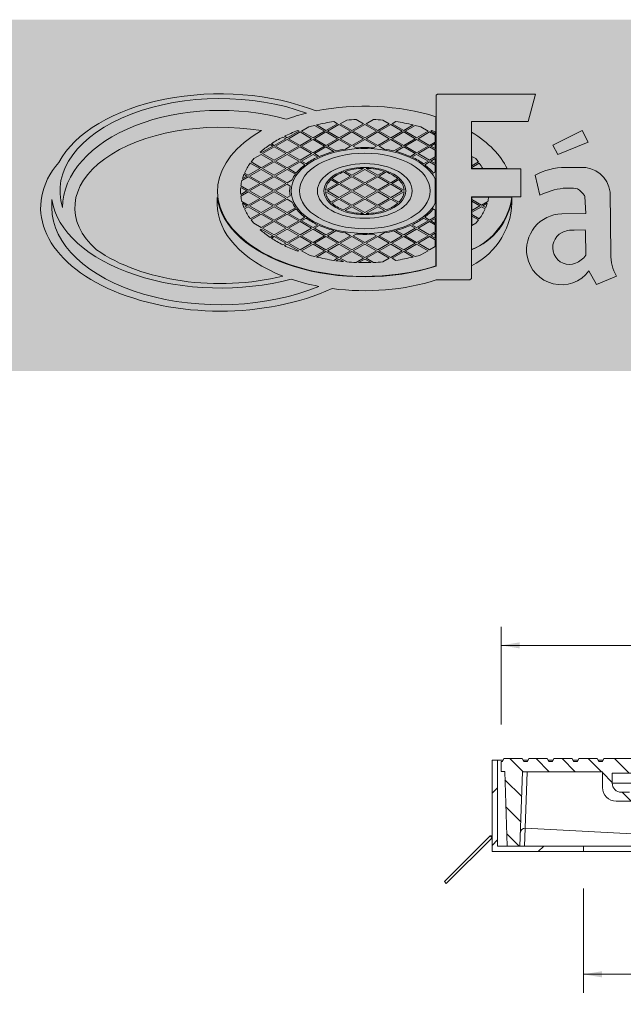
# Model space of a CAD drawing. Units: millimetres. Extents: x 0 to 284, y -36 to 204.
# Drawn here: x 173 to 206, y 150 to 204 of the extents above; entities that cross this region are included whole.
import ezdxf
from ezdxf.enums import TextEntityAlignment as Align

# ---------------------------------------------------------------- set-up
doc = ezdxf.new("R2010")
doc.units = ezdxf.units.MM
for name, color, linetype in [('L99X6', 7, 'Continuous'), ('PASAMANO_30X3', 7, 'Continuous'), ('Predeterminado', 7, 'Continuous'), ('RANURA_3', 7, 'Continuous'), ('TAPA-FDD_D400-T', 7, 'Continuous')]:
    doc.layers.add(name, color=color, linetype=linetype)
doc.styles.add('SEACAD_Arial', font='arial.ttf')
doc.dimstyles.new('ISO', dxfattribs={"dimtxt": 2, "dimasz": 1, "dimexe": 1, "dimexo": 2, "dimgap": 0.5, "dimtad": 0, "dimtih": 1, "dimtoh": 1, "dimlfac": 20, "dimtxsty": 'SEACAD_Arial', "dimblk1": '_SE_FILLED', "dimblk2": '_SE_FILLED', "dimsah": 1, "dimcen": 1, "dimadec": 0, "dimazin": 0, "dimtfac": 0.5, "dimtdec": 3, "dimtmove": 0, "dimatfit": 3, "dimfxl": 1, "dimtolj": 1, "dimarcsym": 0})

# ---------------------------------------------------------------- blocks, each defined once
blk = doc.blocks.new('SE9')
at = {"layer": 'L99X6', "linetype": 'Continuous', "lineweight": 5}
h = blk.add_hatch(dxfattribs=at)
h.set_pattern_fill('LINE', scale=0.62992, angle=45, style=0)
h.paths.add_polyline_path([(198.689, 163.713), (198.689, 158.763), (203.639, 158.763), (203.639, 159.063), (198.989, 159.063), (198.989, 163.713)])
at = {"layer": 'TAPA-FDD_D400-T', "linetype": 'Continuous', "lineweight": 5}
h = blk.add_hatch(dxfattribs=at)
h.set_pattern_fill('LINE', scale=0.31496, angle=135, style=0)
edge = h.paths.add_edge_path()
edge.add_line((226.369, 163.8), (226.293, 163.638))
edge.add_line((226.293, 163.638), (222.035, 163.638))
edge.add_line((222.035, 163.638), (221.959, 163.8))
edge.add_line((221.959, 163.8), (220.96, 163.8))
edge.add_line((220.96, 163.8), (220.885, 163.638))
edge.add_line((220.885, 163.638), (220.683, 163.638))
edge.add_line((220.683, 163.638), (220.607, 163.8))
edge.add_line((220.607, 163.8), (219.608, 163.8))
edge.add_line((219.608, 163.8), (219.533, 163.638))
edge.add_line((219.533, 163.638), (219.33, 163.638))
edge.add_line((219.33, 163.638), (219.255, 163.8))
edge.add_line((219.255, 163.8), (218.256, 163.8))
edge.add_line((218.256, 163.8), (218.18, 163.638))
edge.add_line((218.18, 163.638), (217.978, 163.638))
edge.add_line((217.978, 163.638), (217.903, 163.8))
edge.add_line((217.903, 163.8), (216.904, 163.8))
edge.add_line((216.904, 163.8), (216.828, 163.638))
edge.add_line((216.828, 163.638), (216.626, 163.638))
edge.add_line((216.626, 163.638), (216.551, 163.8))
edge.add_line((216.551, 163.8), (215.552, 163.8))
edge.add_line((215.552, 163.8), (215.476, 163.638))
edge.add_line((215.476, 163.638), (215.274, 163.638))
edge.add_line((215.274, 163.638), (215.198, 163.8))
edge.add_line((215.198, 163.8), (214.2, 163.8))
edge.add_line((214.2, 163.8), (214.124, 163.638))
edge.add_line((214.124, 163.638), (213.922, 163.638))
edge.add_line((213.922, 163.638), (213.846, 163.8))
edge.add_line((213.846, 163.8), (212.848, 163.8))
edge.add_line((212.848, 163.8), (212.772, 163.638))
edge.add_line((212.772, 163.638), (212.57, 163.638))
edge.add_line((212.57, 163.638), (212.494, 163.8))
edge.add_line((212.494, 163.8), (211.496, 163.8))
edge.add_line((211.496, 163.8), (211.42, 163.638))
edge.add_line((211.42, 163.638), (211.218, 163.638))
edge.add_line((211.218, 163.638), (211.142, 163.8))
edge.add_line((211.142, 163.8), (210.144, 163.8))
edge.add_line((210.144, 163.8), (210.068, 163.638))
edge.add_line((210.068, 163.638), (209.866, 163.638))
edge.add_line((209.866, 163.638), (209.79, 163.8))
edge.add_line((209.79, 163.8), (208.792, 163.8))
edge.add_line((208.792, 163.8), (208.716, 163.638))
edge.add_line((208.716, 163.638), (208.514, 163.638))
edge.add_line((208.514, 163.638), (208.438, 163.8))
edge.add_line((208.438, 163.8), (207.44, 163.8))
edge.add_line((207.44, 163.8), (207.364, 163.638))
edge.add_line((207.364, 163.638), (207.162, 163.638))
edge.add_line((207.162, 163.638), (207.086, 163.8))
edge.add_line((207.086, 163.8), (204.735, 163.8))
edge.add_line((204.735, 163.8), (204.66, 163.638))
edge.add_line((204.66, 163.638), (204.458, 163.638))
edge.add_line((204.458, 163.638), (204.382, 163.8))
edge.add_line((204.382, 163.8), (203.383, 163.8))
edge.add_line((203.383, 163.8), (203.308, 163.638))
edge.add_line((203.308, 163.638), (203.105, 163.638))
edge.add_line((203.105, 163.638), (203.03, 163.8))
edge.add_line((203.03, 163.8), (202.031, 163.8))
edge.add_line((202.031, 163.8), (201.955, 163.638))
edge.add_line((201.955, 163.638), (201.753, 163.638))
edge.add_line((201.753, 163.638), (201.678, 163.8))
edge.add_line((201.678, 163.8), (200.679, 163.8))
edge.add_line((200.679, 163.8), (200.603, 163.638))
edge.add_line((200.603, 163.638), (200.401, 163.638))
edge.add_line((200.401, 163.638), (200.326, 163.8))
edge.add_line((200.326, 163.8), (199.327, 163.8))
edge.add_line((199.327, 163.8), (199.251, 163.638))
edge.add_line((199.251, 163.638), (199.189, 163.638))
edge.add_line((199.189, 163.638), (199.189, 163.098))
edge.add_line((199.189, 163.098), (199.373, 163.098))
edge.add_line((199.373, 163.098), (199.514, 159.063))
edge.add_line((199.514, 159.063), (200.201, 159.063))
edge.add_line((200.201, 159.063), (200.342, 163.088))
edge.add_line((200.342, 163.088), (204.66, 163.088))
edge.add_line((204.66, 163.088), (204.66, 162.238))
edge.add_arc((205.41, 162.238), 0.75, 180, 270)
edge.add_line((205.41, 161.488), (206.412, 161.488))
edge.add_arc((206.412, 162.238), 0.75, 270, 360)
edge.add_line((207.162, 162.238), (207.162, 163.088))
edge.add_line((207.162, 163.088), (217.647, 163.088))
edge.add_line((217.647, 163.088), (217.82, 159.118))
edge.add_line((217.82, 159.118), (218.508, 159.118))
edge.add_line((218.508, 159.118), (218.681, 163.088))
edge.add_line((218.681, 163.088), (229.647, 163.088))
edge.add_line((229.647, 163.088), (229.82, 159.118))
edge.add_line((229.82, 159.118), (230.508, 159.118))
edge.add_line((230.508, 159.118), (230.681, 163.088))
edge.add_line((230.681, 163.088), (241.166, 163.088))
edge.add_line((241.166, 163.088), (241.166, 162.238))
edge.add_arc((241.916, 162.238), 0.75, 180, 270)
edge.add_line((241.916, 161.488), (242.918, 161.488))
edge.add_arc((242.918, 162.238), 0.75, 270, 360)
edge.add_line((243.668, 162.238), (243.668, 163.088))
edge.add_line((243.668, 163.088), (247.986, 163.088))
edge.add_line((247.986, 163.088), (248.126, 159.063))
edge.add_line((248.126, 159.063), (248.814, 159.063))
edge.add_line((248.814, 159.063), (248.955, 163.098))
edge.add_line((248.955, 163.098), (249.139, 163.098))
edge.add_line((249.139, 163.098), (249.139, 163.638))
edge.add_line((249.139, 163.638), (249.076, 163.638))
edge.add_line((249.076, 163.638), (249.001, 163.8))
edge.add_line((249.001, 163.8), (248.002, 163.8))
edge.add_line((248.002, 163.8), (247.926, 163.638))
edge.add_line((247.926, 163.638), (243.668, 163.638))
edge.add_line((243.668, 163.638), (243.592, 163.8))
edge.add_line((243.592, 163.8), (241.242, 163.8))
edge.add_line((241.242, 163.8), (241.166, 163.638))
edge.add_line((241.166, 163.638), (240.964, 163.638))
edge.add_line((240.964, 163.638), (240.888, 163.8))
edge.add_line((240.888, 163.8), (239.89, 163.8))
edge.add_line((239.89, 163.8), (239.814, 163.638))
edge.add_line((239.814, 163.638), (239.612, 163.638))
edge.add_line((239.612, 163.638), (239.536, 163.8))
edge.add_line((239.536, 163.8), (238.537, 163.8))
edge.add_line((238.537, 163.8), (238.462, 163.638))
edge.add_line((238.462, 163.638), (238.26, 163.638))
edge.add_line((238.26, 163.638), (238.184, 163.8))
edge.add_line((238.184, 163.8), (237.185, 163.8))
edge.add_line((237.185, 163.8), (237.11, 163.638))
edge.add_line((237.11, 163.638), (236.908, 163.638))
edge.add_line((236.908, 163.638), (236.832, 163.8))
edge.add_line((236.832, 163.8), (235.833, 163.8))
edge.add_line((235.833, 163.8), (235.758, 163.638))
edge.add_line((235.758, 163.638), (235.555, 163.638))
edge.add_line((235.555, 163.638), (235.48, 163.8))
edge.add_line((235.48, 163.8), (234.481, 163.8))
edge.add_line((234.481, 163.8), (234.405, 163.638))
edge.add_line((234.405, 163.638), (234.203, 163.638))
edge.add_line((234.203, 163.638), (234.128, 163.8))
edge.add_line((234.128, 163.8), (233.129, 163.8))
edge.add_line((233.129, 163.8), (233.053, 163.638))
edge.add_line((233.053, 163.638), (232.851, 163.638))
edge.add_line((232.851, 163.638), (232.776, 163.8))
edge.add_line((232.776, 163.8), (231.777, 163.8))
edge.add_line((231.777, 163.8), (231.701, 163.638))
edge.add_line((231.701, 163.638), (231.499, 163.638))
edge.add_line((231.499, 163.638), (231.423, 163.8))
edge.add_line((231.423, 163.8), (230.425, 163.8))
edge.add_line((230.425, 163.8), (230.349, 163.638))
edge.add_line((230.349, 163.638), (230.147, 163.638))
edge.add_line((230.147, 163.638), (230.071, 163.8))
edge.add_line((230.071, 163.8), (229.073, 163.8))
edge.add_line((229.073, 163.8), (228.997, 163.638))
edge.add_line((228.997, 163.638), (228.795, 163.638))
edge.add_line((228.795, 163.638), (228.719, 163.8))
edge.add_line((228.719, 163.8), (227.721, 163.8))
edge.add_line((227.721, 163.8), (227.645, 163.638))
edge.add_line((227.645, 163.638), (227.443, 163.638))
edge.add_line((227.443, 163.638), (227.367, 163.8))
edge.add_line((227.367, 163.8), (226.369, 163.8))
edge = h.paths.add_edge_path()
edge.add_line((205.688, 161.97), (206.133, 161.97))
edge.add_arc((206.133, 162.47), 0.5, 270, 360)
edge.add_line((206.633, 162.47), (206.633, 163))
edge.add_line((206.633, 163), (205.188, 163))
edge.add_line((205.188, 163), (205.188, 162.47))
edge.add_arc((205.688, 162.47), 0.5, 180, 270)
edge = h.paths.add_edge_path()
edge.add_line((242.194, 161.97), (242.639, 161.97))
edge.add_arc((242.639, 162.47), 0.5, 270, 360)
edge.add_line((243.139, 162.47), (243.139, 163))
edge.add_line((243.139, 163), (241.694, 163))
edge.add_line((241.694, 163), (241.694, 162.47))
edge.add_arc((242.194, 162.47), 0.5, 180, 270)
at = {"layer": 'L99X6', "color": 7, "linetype": 'Continuous', "lineweight": 9}
for p, q in [((198.689, 158.763), (198.689, 163.713)), ((198.689, 163.713), (198.989, 163.713)), ((198.989, 163.713), (198.989, 159.063)), ((198.989, 163.713), (199.286, 163.713)), ((200.366, 163.713), (200.638, 163.713)), ((201.718, 163.713), (201.99, 163.713)), ((203.07, 163.713), (203.343, 163.713)), ((204.423, 163.713), (204.695, 163.713)), ((198.989, 159.063), (203.639, 159.063)), ((203.639, 159.063), (203.639, 158.763)), ((203.639, 158.763), (198.689, 158.763)), ((203.639, 158.763), (244.689, 158.763))]:
    blk.add_line(p, q, dxfattribs=at)
at = {"layer": 'PASAMANO_30X3', "color": 7, "linetype": 'Continuous', "lineweight": 9}
for p, q in [((198.583, 159.619), (196.108, 157.144)), ((198.689, 159.513), (196.214, 157.038)), ((198.583, 159.619), (198.689, 159.513)), ((196.108, 157.144), (196.214, 157.038))]:
    blk.add_line(p, q, dxfattribs=at)
at = {"layer": 'RANURA_3', "color": 7, "linetype": 'Continuous', "lineweight": 9}
for q in [(198.689, 159.513), (198.689, 159.619)]:
    blk.add_line((198.583, 159.619), q, dxfattribs=at)
at = {"layer": 'TAPA-FDD_D400-T', "color": 7, "linetype": 'Continuous', "lineweight": 9}
for p, q in [((199.327, 163.8), (199.251, 163.638)), ((199.327, 163.8), (200.326, 163.8)), ((200.401, 163.638), (200.326, 163.8)), ((200.679, 163.8), (200.603, 163.638)), ((200.679, 163.8), (201.678, 163.8)), ((201.753, 163.638), (201.678, 163.8)), ((202.031, 163.8), (201.955, 163.638)), ((202.031, 163.8), (203.03, 163.8)), ((203.105, 163.638), (203.03, 163.8)), ((203.383, 163.8), (203.308, 163.638)), ((203.383, 163.8), (204.382, 163.8)), ((204.458, 163.638), (204.382, 163.8)), ((204.66, 163.638), (204.735, 163.8)), ((207.086, 163.8), (204.735, 163.8)), ((199.251, 163.638), (199.189, 163.638)), ((199.189, 163.638), (199.189, 163.098)), ((200.603, 163.638), (200.401, 163.638)), ((201.955, 163.638), (201.753, 163.638)), ((203.308, 163.638), (203.105, 163.638)), ((204.66, 163.638), (204.458, 163.638)), ((199.373, 163.098), (199.189, 163.098)), ((199.373, 163.098), (199.514, 159.063)), ((200.201, 159.063), (200.342, 163.088)), ((204.66, 163.088), (200.342, 163.088)), ((200.592, 163.088), (200.485, 160.029)), ((204.66, 163.088), (204.66, 162.238)), ((205.188, 163), (206.633, 163)), ((205.188, 162.47), (205.188, 163)), ((205.188, 162.47), (206.633, 162.47)), ((205.688, 161.97), (206.133, 161.97)), ((206.412, 161.488), (205.41, 161.488)), ((200.485, 160.029), (200.451, 159.063)), ((217.57, 159.131), (200.49, 160.029)), ((200.201, 159.063), (199.514, 159.063)), ((203.639, 159.063), (244.689, 159.063))]:
    blk.add_line(p, q, dxfattribs=at)
for centre, radius, start, end in [((205.41, 162.238), 0.75, 180, 270), ((205.688, 162.47), 0.5, 180, 270), ((200.476, 159.78), 0.25, 88.0872, 178), ((200.476, 159.78), 0.25, 86.9888, 88.0872)]:
    blk.add_arc(centre, radius, start, end, dxfattribs=at)
blk = doc.blocks.new('DMBLK13')
at = {"layer": 'Predeterminado', "linetype": 'Continuous', "lineweight": 9}
for points in [[(200.189, 170.092), (199.189, 169.925), (200.189, 169.759)], [(248.139, 170.092), (248.139, 169.759), (249.139, 169.925)]]:
    blk.add_hatch(color=7, dxfattribs=at).paths.add_polyline_path(points)
at = {"layer": 'Predeterminado', "color": 7, "linetype": 'Continuous', "lineweight": 9}
for p, q in [((199.189, 165.638), (199.189, 170.925)), ((249.139, 165.638), (249.139, 170.925)), ((199.189, 169.925), (212.655, 169.925)), ((235.672, 169.925), (249.139, 169.925))]:
    blk.add_line(p, q, dxfattribs=at)
at = {"layer": 'Predeterminado', "color": 7, "linetype": 'Continuous', "lineweight": 9, "style": 'SEACAD_Arial'}
for s, p in [('exterior tapa', (213.355, 170.925)), ('999', (230.277, 170.925))]:
    blk.add_text(s, height=2, dxfattribs=at).set_placement(p, align=Align.TOP_LEFT)
blk = doc.blocks.new('_SE_FILLED')
at = {"color": 0}
blk.add_line((0, 0), (-1, 0), dxfattribs=at)
blk.add_solid([(0, 0), (-1, -0.1665), (-1, 0.1665), (0, 0)], dxfattribs=at)
blk = doc.blocks.new('DMBLK24')
at = {"layer": 'Predeterminado', "linetype": 'Continuous', "lineweight": 9}
for points in [[(204.639, 151.95), (204.639, 152.283), (203.639, 152.116)], [(243.689, 151.95), (244.689, 152.116), (243.689, 152.283)]]:
    blk.add_hatch(color=7, dxfattribs=at).paths.add_polyline_path(points)
at = {"layer": 'Predeterminado', "color": 7, "linetype": 'Continuous', "lineweight": 9}
for p, q in [((203.639, 156.763), (203.639, 151.116)), ((244.689, 156.763), (244.689, 151.116)), ((203.639, 152.116), (221.116, 152.116)), ((227.212, 152.116), (244.689, 152.116))]:
    blk.add_line(p, q, dxfattribs=at)
at = {"layer": 'Predeterminado', "color": 7, "linetype": 'Continuous', "lineweight": 9, "style": 'SEACAD_Arial'}
blk.add_text('821', height=2, dxfattribs=at).set_placement((221.816, 153.116), align=Align.TOP_LEFT)

msp = doc.modelspace()

# ---------------------------------------------------------------- hatches: boundary and pattern name
at = {"layer": 'Predeterminado', "linetype": 'Continuous', "lineweight": 5}
msp.add_hatch(color=7, dxfattribs=at).paths.add_polyline_path([(245.74649, 184.77658), (245.74649, 203.80491), (6.3635, 203.80491), (6.3635, 184.77658)])

# ---------------------------------------------------------------- linework, layer by layer
at = {"layer": 'Predeterminado', "color": 7, "linetype": 'Continuous', "lineweight": 9}
for p, q in [((195.67043, 199.71539), (195.73121, 199.7761)), ((195.67043, 190.46677), (195.67043, 199.71539)), ((201.03395, 199.7761), (195.73121, 199.7761)), ((200.64936, 198.29862), (201.03395, 199.7761)), ((190.82584, 198.37164), (190.47976, 198.17183)), ((191.73093, 198.17183), (191.3299, 198.40337)), ((192.28209, 198.40337), (191.88107, 198.17183)), ((193.13223, 198.17183), (192.78615, 198.37164)), ((195.6491, 198.55291), (195.6528, 190.4761)), ((188.22766, 197.76731), (188.17428, 197.79813)), ((188.77386, 197.99597), (188.3778, 197.76731)), ((189.62897, 197.76731), (189.0854, 198.08114)), ((189.19023, 198.1073), (189.70404, 197.81065)), ((189.70404, 197.81065), (190.32962, 198.17183)), ((190.40469, 198.12849), (189.77911, 197.76731)), ((190.32962, 198.17183), (190.12519, 198.28986)), ((191.03027, 197.76731), (190.40469, 198.12849)), ((190.47976, 198.17183), (191.10534, 197.81065)), ((191.10534, 197.81065), (191.73093, 198.17183)), ((191.806, 198.12849), (191.18041, 197.76731)), ((192.43158, 197.76731), (191.806, 198.12849)), ((191.88107, 198.17183), (192.50665, 197.81065)), ((192.50665, 197.81065), (193.13223, 198.17183)), ((193.2073, 198.12849), (192.58172, 197.76731)), ((193.83288, 197.76731), (193.2073, 198.12849)), ((193.4868, 198.28986), (193.28237, 198.17183)), ((193.28237, 198.17183), (193.90795, 197.81065)), ((193.90795, 197.81065), (194.42177, 198.1073)), ((194.52659, 198.08114), (193.98302, 197.76731)), ((195.23419, 197.76731), (194.83813, 197.99597)), ((195.43771, 197.79813), (195.38433, 197.76731)), ((200.64936, 198.29862), (197.573, 198.29862)), ((197.573, 198.29862), (197.573, 195.78891)), ((201.98519, 197.00327), (203.56384, 197.8129)), ((203.56384, 197.8129), (203.88772, 197.16519)), ((186.90143, 197.00161), (187.52701, 197.36279)), ((187.60208, 197.31945), (186.9765, 196.95827)), ((187.52701, 197.36279), (187.37466, 197.45075)), ((187.45528, 197.49089), (187.60208, 197.40613)), ((187.60208, 197.40613), (188.22766, 197.76731)), ((188.22766, 196.95827), (187.60208, 197.31945)), ((188.30273, 197.72397), (187.67715, 197.36279)), ((187.67715, 197.36279), (188.30273, 197.00161)), ((188.92832, 197.36279), (188.30273, 197.72397)), ((188.30273, 197.00161), (188.92832, 197.36279)), ((188.3778, 197.76731), (189.00339, 197.40613)), ((189.00339, 197.31945), (188.3778, 196.95827)), ((189.00339, 197.40613), (189.62897, 197.76731)), ((189.62897, 196.95827), (189.00339, 197.31945)), ((189.70404, 197.72397), (189.07846, 197.36279)), ((189.07846, 197.36279), (189.70404, 197.00161)), ((190.32962, 197.36279), (189.70404, 197.72397)), ((189.70404, 197.00161), (190.32962, 197.36279)), ((189.77911, 197.76731), (190.40469, 197.40613)), ((190.40469, 197.31945), (189.77911, 196.95827)), ((190.40469, 197.40613), (191.03027, 197.76731)), ((191.03027, 196.95827), (190.40469, 197.31945)), ((191.10534, 197.72397), (190.47976, 197.36279)), ((190.47976, 197.36279), (191.10534, 197.00161)), ((191.73093, 197.36279), (191.10534, 197.72397)), ((191.10534, 197.00161), (191.73093, 197.36279)), ((191.18041, 197.76731), (191.806, 197.40613)), ((191.806, 197.31945), (191.18041, 196.95827)), ((191.806, 197.40613), (192.43158, 197.76731)), ((192.43158, 196.95827), (191.806, 197.31945)), ((192.50665, 197.72397), (191.88107, 197.36279)), ((191.88107, 197.36279), (192.50665, 197.00161)), ((193.13223, 197.36279), (192.50665, 197.72397)), ((192.50665, 197.00161), (193.13223, 197.36279)), ((192.58172, 197.76731), (193.2073, 197.40613)), ((193.2073, 197.31945), (192.58172, 196.95827)), ((193.2073, 197.40613), (193.83288, 197.76731)), ((193.83288, 196.95827), (193.2073, 197.31945)), ((193.90795, 197.72397), (193.28237, 197.36279)), ((193.28237, 197.36279), (193.90795, 197.00161)), ((194.53354, 197.36279), (193.90795, 197.72397)), ((193.90795, 197.00161), (194.53354, 197.36279)), ((193.98302, 197.76731), (194.60861, 197.40613)), ((194.60861, 197.31945), (193.98302, 196.95827)), ((194.60861, 197.40613), (195.23419, 197.76731)), ((195.23419, 196.95827), (194.60861, 197.31945)), ((195.30926, 197.72397), (194.68368, 197.36279)), ((194.68368, 197.36279), (195.30926, 197.00161)), ((195.61853, 197.54541), (195.30926, 197.72397)), ((195.38433, 197.76731), (195.61853, 197.6321)), ((195.61853, 197.72873), (195.61853, 197.6321)), ((195.61853, 197.54541), (195.61853, 197.18017)), ((197.58366, 195.73886), (197.58366, 197.70918)), ((186.20078, 196.59709), (186.82636, 196.95827)), ((186.90143, 196.91493), (186.27585, 196.55375)), ((186.82636, 196.95827), (186.67955, 197.04303)), ((186.74908, 197.08957), (186.90143, 197.00161)), ((187.52701, 196.55375), (186.90143, 196.91493)), ((186.9765, 196.95827), (187.60208, 196.59709)), ((187.60208, 196.59709), (188.22766, 196.95827)), ((188.30273, 196.91493), (187.67715, 196.55375)), ((188.92832, 196.55375), (188.30273, 196.91493)), ((188.3778, 196.95827), (189.00339, 196.59709)), ((189.00339, 196.59709), (189.62897, 196.95827)), ((189.70404, 196.91493), (189.07846, 196.55375)), ((190.12612, 196.67124), (189.70404, 196.91493)), ((189.77911, 196.95827), (190.23064, 196.69757)), ((190.75904, 196.80167), (191.03027, 196.95827)), ((191.18041, 196.95827), (191.34129, 196.86538)), ((192.2707, 196.86538), (192.43158, 196.95827)), ((192.58172, 196.95827), (192.85295, 196.80167)), ((193.38135, 196.69757), (193.83288, 196.95827)), ((193.90795, 196.91493), (193.48587, 196.67124)), ((194.53354, 196.55375), (193.90795, 196.91493)), ((193.98302, 196.95827), (194.60861, 196.59709)), ((194.60861, 196.59709), (195.23419, 196.95827)), ((195.30926, 196.91493), (194.68368, 196.55375)), ((195.30926, 197.00161), (195.61853, 197.18017)), ((195.61853, 196.73637), (195.30926, 196.91493)), ((195.61853, 197.09348), (195.38433, 196.95827)), ((195.38433, 196.95827), (195.61853, 196.82305)), ((195.61853, 197.09348), (195.61853, 196.82305)), ((195.61853, 196.73637), (195.61853, 196.37112)), ((202.24831, 196.49729), (201.98519, 197.00327)), ((203.88772, 197.16519), (202.24831, 196.49729)), ((186.20078, 196.5104), (185.80472, 196.28174)), ((186.14739, 196.62791), (186.20078, 196.59709)), ((186.82636, 196.14922), (186.20078, 196.5104)), ((186.27585, 196.55375), (186.90143, 196.19257)), ((186.90143, 196.19257), (187.52701, 196.55375)), ((187.60208, 196.5104), (186.9765, 196.14922)), ((188.22766, 196.14922), (187.60208, 196.5104)), ((187.67715, 196.55375), (188.30273, 196.19257)), ((188.30273, 196.19257), (188.92832, 196.55375)), ((189.00339, 196.5104), (188.3778, 196.14922)), ((189.25816, 196.36331), (189.00339, 196.5104)), ((189.07846, 196.55375), (189.34244, 196.40134)), ((194.26956, 196.40134), (194.53354, 196.55375)), ((194.60861, 196.5104), (194.35383, 196.36331)), ((195.23419, 196.14922), (194.60861, 196.5104)), ((194.68368, 196.55375), (195.30926, 196.19257)), ((195.30926, 196.19257), (195.61853, 196.37112)), ((195.61853, 196.28444), (195.38433, 196.14922)), ((195.61853, 196.28444), (195.61853, 196.01401)), ((197.59433, 195.89377), (197.59433, 196.40468)), ((197.80727, 196.28174), (197.59433, 196.40468)), ((185.50012, 195.38352), (186.12571, 195.7447)), ((186.20078, 195.70136), (185.57519, 195.34018)), ((186.12571, 195.7447), (185.61189, 196.04135)), ((185.65721, 196.10187), (186.20078, 195.78804)), ((186.20078, 195.78804), (186.82636, 196.14922)), ((186.82636, 195.34018), (186.20078, 195.70136)), ((186.90143, 196.10588), (186.27585, 195.7447)), ((186.27585, 195.7447), (186.90143, 195.38352)), ((187.52701, 195.7447), (186.90143, 196.10588)), ((186.90143, 195.38352), (187.52701, 195.7447)), ((186.9765, 196.14922), (187.60208, 195.78804)), ((187.60208, 195.70136), (186.9765, 195.34018)), ((187.60208, 195.78804), (188.22766, 196.14922)), ((188.05362, 195.44067), (187.60208, 195.70136)), ((188.30273, 196.10588), (187.67715, 195.7447)), ((187.67715, 195.7447), (188.09923, 195.50101)), ((188.56671, 195.95347), (188.30273, 196.10588)), ((188.3778, 196.14922), (188.63258, 196.00213)), ((191.10534, 195.38352), (191.73093, 195.7447)), ((191.806, 195.70136), (191.18041, 195.34018)), ((191.73093, 195.7447), (191.71168, 195.75581)), ((192.43158, 195.34018), (191.806, 195.70136)), ((191.90031, 195.75581), (191.88107, 195.7447)), ((191.88107, 195.7447), (192.50665, 195.38352)), ((194.97942, 196.00213), (195.23419, 196.14922)), ((195.30926, 196.10588), (195.04528, 195.95347)), ((195.61853, 195.92733), (195.30926, 196.10588)), ((195.38433, 196.14922), (195.61853, 196.01401)), ((195.61853, 195.92733), (195.61853, 195.56208)), ((197.573, 195.72819), (197.573, 195.78891)), ((197.573, 195.72819), (200.24462, 195.72819)), ((197.58366, 195.73886), (199.50701, 195.73886)), ((197.59433, 195.89377), (197.95478, 196.10187)), ((198.0001, 196.04135), (197.59433, 195.80708)), ((197.59597, 195.75092), (197.59433, 195.80708)), ((197.59597, 195.75092), (198.18922, 195.75092)), ((200.24462, 194.21022), (200.24462, 195.72819)), ((202.65309, 195.80917), (203.46271, 195.80917)), ((185.50012, 195.29684), (185.15405, 195.09703)), ((185.18289, 195.20037), (185.42505, 195.34018)), ((185.42505, 195.34018), (185.26582, 195.43211)), ((185.29569, 195.50155), (185.50012, 195.38352)), ((186.12571, 194.93566), (185.50012, 195.29684)), ((185.57519, 195.34018), (186.20078, 194.979)), ((186.20078, 194.979), (186.82636, 195.34018)), ((186.90143, 195.29684), (186.27585, 194.93566)), ((187.52701, 194.93566), (186.90143, 195.29684)), ((186.9765, 195.34018), (187.60208, 194.979)), ((187.60208, 194.979), (187.87332, 195.1356)), ((190.32962, 194.93566), (189.9677, 195.14461)), ((190.02475, 195.19836), (190.40469, 194.979)), ((190.40469, 194.979), (191.03027, 195.34018)), ((191.10534, 195.29684), (190.47976, 194.93566)), ((191.03027, 195.34018), (190.65033, 195.55954)), ((190.74342, 195.59248), (191.10534, 195.38352)), ((191.73093, 194.93566), (191.10534, 195.29684)), ((191.18041, 195.34018), (191.806, 194.979)), ((191.806, 194.979), (192.43158, 195.34018)), ((192.50665, 195.29684), (191.88107, 194.93566)), ((192.50665, 195.38352), (192.86857, 195.59248)), ((193.13223, 194.93566), (192.50665, 195.29684)), ((192.96166, 195.55954), (192.58172, 195.34018)), ((192.58172, 195.34018), (193.2073, 194.979)), ((193.2073, 194.979), (193.58724, 195.19836)), ((193.64429, 195.14461), (193.28237, 194.93566)), ((195.51276, 195.50101), (195.61853, 195.56208)), ((195.61853, 195.19306), (195.61853, 193.86921)), ((201.01368, 195.38413), (201.28228, 194.30025)), ((185.42505, 194.53114), (185.09055, 194.72426)), ((185.0991, 194.80601), (185.50012, 194.57448)), ((185.50012, 194.57448), (186.12571, 194.93566)), ((186.20078, 194.89232), (185.57519, 194.53114)), ((186.82636, 194.53114), (186.20078, 194.89232)), ((186.27585, 194.93566), (186.90143, 194.57448)), ((186.90143, 194.57448), (187.52701, 194.93566)), ((187.60208, 194.89232), (186.9765, 194.53114)), ((187.76296, 194.79943), (187.60208, 194.89232)), ((189.70404, 194.57448), (190.32962, 194.93566)), ((190.40469, 194.89232), (189.77911, 194.53114)), ((191.03027, 194.53114), (190.40469, 194.89232)), ((190.47976, 194.93566), (191.10534, 194.57448)), ((191.10534, 194.57448), (191.73093, 194.93566)), ((191.806, 194.89232), (191.18041, 194.53114)), ((192.43158, 194.53114), (191.806, 194.89232)), ((191.88107, 194.93566), (192.50665, 194.57448)), ((192.50665, 194.57448), (193.13223, 194.93566)), ((193.2073, 194.89232), (192.58172, 194.53114)), ((193.83288, 194.53114), (193.2073, 194.89232)), ((193.28237, 194.93566), (193.90795, 194.57448)), ((203.09839, 194.67575), (202.53166, 194.67575)), ((203.32099, 194.65552), (203.09839, 194.67575)), ((203.42219, 194.57454), (203.32099, 194.65552)), ((174.87086, 194.06595), (174.87086, 193.62955)), ((183.82594, 194.17526), (183.82594, 193.82337)), ((185.09055, 194.33801), (185.42505, 194.53114)), ((185.50012, 194.48779), (185.0991, 194.25626)), ((186.12571, 194.12661), (185.50012, 194.48779)), ((185.50012, 193.76543), (186.12571, 194.12661)), ((185.57519, 194.53114), (186.20078, 194.16996)), ((186.20078, 194.08327), (185.57519, 193.72209)), ((186.20078, 194.16996), (186.82636, 194.53114)), ((186.82636, 193.72209), (186.20078, 194.08327)), ((186.90143, 194.48779), (186.27585, 194.12661)), ((186.27585, 194.12661), (186.90143, 193.76543)), ((187.52701, 194.12661), (186.90143, 194.48779)), ((186.90143, 193.76543), (187.52701, 194.12661)), ((186.9765, 194.53114), (187.60208, 194.16996)), ((187.60208, 194.08327), (186.9765, 193.72209)), ((187.60208, 194.16996), (187.76296, 194.26284)), ((187.87332, 193.92667), (187.60208, 194.08327)), ((189.68479, 194.58559), (189.70404, 194.57448)), ((189.70404, 194.48779), (189.68479, 194.47668)), ((190.32962, 194.12661), (189.70404, 194.48779)), ((189.77911, 194.53114), (190.40469, 194.16996)), ((189.9677, 193.91766), (190.32962, 194.12661)), ((190.40469, 194.08327), (190.02475, 193.86391)), ((190.40469, 194.16996), (191.03027, 194.53114)), ((191.03027, 193.72209), (190.40469, 194.08327)), ((191.10534, 194.48779), (190.47976, 194.12661)), ((190.47976, 194.12661), (191.10534, 193.76543)), ((191.73093, 194.12661), (191.10534, 194.48779)), ((191.10534, 193.76543), (191.73093, 194.12661)), ((191.18041, 194.53114), (191.806, 194.16996)), ((191.806, 194.08327), (191.18041, 193.72209)), ((191.806, 194.16996), (192.43158, 194.53114)), ((192.43158, 193.72209), (191.806, 194.08327)), ((192.50665, 194.48779), (191.88107, 194.12661)), ((191.88107, 194.12661), (192.50665, 193.76543)), ((193.13223, 194.12661), (192.50665, 194.48779)), ((192.50665, 193.76543), (193.13223, 194.12661)), ((192.58172, 194.53114), (193.2073, 194.16996)), ((193.2073, 194.08327), (192.58172, 193.72209)), ((193.2073, 194.16996), (193.83288, 194.53114)), ((193.58724, 193.86391), (193.2073, 194.08327)), ((193.90795, 194.48779), (193.28237, 194.12661)), ((193.28237, 194.12661), (193.64429, 193.91766)), ((193.90795, 194.57448), (193.9272, 194.58559)), ((193.9272, 194.47668), (193.90795, 194.48779)), ((200.24462, 194.21022), (197.573, 194.21022)), ((197.573, 194.21022), (197.573, 189.79802)), ((197.58366, 194.19955), (199.76536, 194.19955)), ((197.58366, 194.19955), (197.58366, 191.35309)), ((197.59433, 194.189), (198.50361, 194.189)), ((197.59433, 194.189), (197.59433, 194.06423)), ((197.59433, 194.06423), (198.11187, 193.76543)), ((203.60437, 194.39236), (203.42219, 194.57454)), ((203.68531, 194.2912), (203.60437, 194.39236)), ((203.70557, 194.23048), (203.68531, 194.2912)), ((203.76629, 193.31969), (203.70557, 194.23048)), ((205.08182, 194.47338), (205.12231, 191.11355)), ((175.44683, 193.64199), (175.45347, 193.64197)), ((185.15405, 193.96524), (185.50012, 193.76543)), ((185.42505, 193.72209), (185.18289, 193.86191)), ((185.26582, 193.63016), (185.42505, 193.72209)), ((185.50012, 193.67875), (185.29569, 193.56072)), ((186.12571, 193.31757), (185.50012, 193.67875)), ((185.57519, 193.72209), (186.20078, 193.36091)), ((186.20078, 193.36091), (186.82636, 193.72209)), ((186.90143, 193.67875), (186.27585, 193.31757)), ((187.52701, 193.31757), (186.90143, 193.67875)), ((186.9765, 193.72209), (187.60208, 193.36091)), ((187.60208, 193.36091), (188.05362, 193.62161)), ((188.09923, 193.56126), (187.67715, 193.31757)), ((190.65033, 193.50273), (191.03027, 193.72209)), ((191.10534, 193.67875), (190.74342, 193.4698)), ((191.73093, 193.31757), (191.10534, 193.67875)), ((191.18041, 193.72209), (191.806, 193.36091)), ((191.806, 193.36091), (192.43158, 193.72209)), ((192.50665, 193.67875), (191.88107, 193.31757)), ((192.86857, 193.4698), (192.50665, 193.67875)), ((192.58172, 193.72209), (192.96166, 193.50273)), ((195.61853, 193.50019), (195.51276, 193.56126)), ((197.59433, 193.97755), (197.59433, 193.46664)), ((198.0368, 193.72209), (197.59433, 193.97755)), ((197.59433, 193.46664), (198.0368, 193.72209)), ((198.11187, 193.67875), (197.59433, 193.37995)), ((198.11187, 193.76543), (198.45795, 193.96524)), ((198.3163, 193.56072), (198.11187, 193.67875)), ((198.4291, 193.86191), (198.18694, 193.72209)), ((198.18694, 193.72209), (198.34617, 193.63016)), ((185.61189, 193.02092), (186.12571, 193.31757)), ((186.20078, 193.27423), (185.65721, 192.9604)), ((186.82636, 192.91305), (186.20078, 193.27423)), ((186.27585, 193.31757), (186.90143, 192.95639)), ((186.90143, 192.95639), (187.52701, 193.31757)), ((187.60208, 193.27423), (186.9765, 192.91305)), ((188.22766, 192.91305), (187.60208, 193.27423)), ((187.67715, 193.31757), (188.30273, 192.95639)), ((188.30273, 192.95639), (188.56671, 193.1088)), ((188.63258, 193.06014), (188.3778, 192.91305)), ((188.55424, 193.11832), (188.56671, 193.1088)), ((191.71168, 193.30646), (191.73093, 193.31757)), ((191.88107, 193.31757), (191.90031, 193.30646)), ((195.23419, 192.91305), (194.97942, 193.06014)), ((195.04528, 193.1088), (195.30926, 192.95639)), ((195.30926, 192.95639), (195.61853, 193.13495)), ((195.61853, 193.04826), (195.38433, 192.91305)), ((195.61853, 193.50019), (195.61853, 193.13495)), ((195.61853, 193.04826), (195.61853, 192.77783)), ((197.59433, 193.37995), (197.59433, 193.25519)), ((197.59433, 193.25519), (198.0001, 193.02092)), ((197.59433, 193.16851), (197.59433, 192.65759)), ((197.95478, 192.9604), (197.59433, 193.16851)), ((202.45999, 193.29187), (203.76629, 193.31969)), ((185.80472, 192.78053), (186.20078, 192.55187)), ((186.20078, 192.46519), (186.14739, 192.43436)), ((186.20078, 192.55187), (186.82636, 192.91305)), ((186.82636, 192.10401), (186.20078, 192.46519)), ((186.90143, 192.86971), (186.27585, 192.50853)), ((186.27585, 192.50853), (186.90143, 192.14735)), ((187.52701, 192.50853), (186.90143, 192.86971)), ((186.90143, 192.14735), (187.52701, 192.50853)), ((186.9765, 192.91305), (187.60208, 192.55187)), ((187.60208, 192.46519), (186.9765, 192.10401)), ((187.60208, 192.55187), (188.22766, 192.91305)), ((188.22766, 192.10401), (187.60208, 192.46519)), ((188.30273, 192.86971), (187.67715, 192.50853)), ((187.67715, 192.50853), (188.30273, 192.14735)), ((188.92832, 192.50853), (188.30273, 192.86971)), ((188.30273, 192.14735), (188.92832, 192.50853)), ((188.3778, 192.91305), (189.00339, 192.55187)), ((189.00339, 192.46519), (188.3778, 192.10401)), ((189.00339, 192.55187), (189.25816, 192.69896)), ((189.62897, 192.10401), (189.00339, 192.46519)), ((189.34244, 192.66094), (189.07846, 192.50853)), ((189.07846, 192.50853), (189.70404, 192.14735)), ((193.90795, 192.14735), (194.53354, 192.50853)), ((194.60861, 192.46519), (193.98302, 192.10401)), ((194.53354, 192.50853), (194.26956, 192.66094)), ((194.35383, 192.69896), (194.60861, 192.55187)), ((194.60861, 192.55187), (195.23419, 192.91305)), ((195.23419, 192.10401), (194.60861, 192.46519)), ((195.30926, 192.86971), (194.68368, 192.50853)), ((194.68368, 192.50853), (195.30926, 192.14735)), ((195.61853, 192.69115), (195.30926, 192.86971)), ((195.38433, 192.91305), (195.61853, 192.77783)), ((195.61853, 192.69115), (195.61853, 192.3259)), ((197.59433, 192.65759), (197.80727, 192.78053)), ((186.67955, 192.01925), (186.82636, 192.10401)), ((186.90143, 192.06066), (186.74908, 191.9727)), ((187.52701, 191.69948), (186.90143, 192.06066)), ((186.9765, 192.10401), (187.60208, 191.74283)), ((187.60208, 191.74283), (188.22766, 192.10401)), ((188.30273, 192.06066), (187.67715, 191.69948)), ((188.92832, 191.69948), (188.30273, 192.06066)), ((188.3778, 192.10401), (189.00339, 191.74283)), ((189.00339, 191.74283), (189.62897, 192.10401)), ((189.70404, 192.06066), (189.07846, 191.69948)), ((189.70404, 192.14735), (190.12612, 192.39104)), ((190.32962, 191.69948), (189.70404, 192.06066)), ((190.23064, 192.3647), (189.77911, 192.10401)), ((189.77911, 192.10401), (190.40469, 191.74283)), ((190.40469, 191.74283), (191.03027, 192.10401)), ((191.10534, 192.06066), (190.47976, 191.69948)), ((191.03027, 192.10401), (190.75904, 192.2606)), ((191.73093, 191.69948), (191.10534, 192.06066)), ((191.34129, 192.19689), (191.18041, 192.10401)), ((191.18041, 192.10401), (191.806, 191.74283)), ((191.806, 191.74283), (192.43158, 192.10401)), ((192.50665, 192.06066), (191.88107, 191.69948)), ((192.43158, 192.10401), (192.2707, 192.19689)), ((193.13223, 191.69948), (192.50665, 192.06066)), ((192.85295, 192.2606), (192.58172, 192.10401)), ((192.58172, 192.10401), (193.2073, 191.74283)), ((193.2073, 191.74283), (193.83288, 192.10401)), ((193.90795, 192.06066), (193.28237, 191.69948)), ((193.83288, 192.10401), (193.38135, 192.3647)), ((193.48587, 192.39104), (193.90795, 192.14735)), ((194.53354, 191.69948), (193.90795, 192.06066)), ((193.98302, 192.10401), (194.60861, 191.74283)), ((194.60861, 191.74283), (195.23419, 192.10401)), ((195.30926, 192.06066), (194.68368, 191.69948)), ((195.30926, 192.14735), (195.61853, 192.3259)), ((195.61853, 191.88211), (195.30926, 192.06066)), ((195.61853, 192.23922), (195.38433, 192.10401)), ((195.38433, 192.10401), (195.61853, 191.96879)), ((195.61853, 192.23922), (195.61853, 191.96879)), ((203.13884, 192.40893), (203.7258, 192.42916)), ((203.7258, 192.42916), (203.74602, 192.32796)), ((203.74602, 192.32796), (203.76629, 191.05284)), ((187.37466, 191.61152), (187.52701, 191.69948)), ((187.60208, 191.65614), (187.45528, 191.57138)), ((188.22766, 191.29496), (187.60208, 191.65614)), ((187.67715, 191.69948), (188.30273, 191.3383)), ((188.30273, 191.3383), (188.92832, 191.69948)), ((189.00339, 191.65614), (188.3778, 191.29496)), ((189.62897, 191.29496), (189.00339, 191.65614)), ((189.07846, 191.69948), (189.70404, 191.3383)), ((189.70404, 191.3383), (190.32962, 191.69948)), ((190.40469, 191.65614), (189.77911, 191.29496)), ((191.03027, 191.29496), (190.40469, 191.65614)), ((190.47976, 191.69948), (191.10534, 191.3383)), ((191.10534, 191.3383), (191.73093, 191.69948)), ((191.806, 191.65614), (191.18041, 191.29496)), ((192.43158, 191.29496), (191.806, 191.65614)), ((191.88107, 191.69948), (192.50665, 191.3383)), ((192.50665, 191.3383), (193.13223, 191.69948)), ((193.2073, 191.65614), (192.58172, 191.29496)), ((193.83288, 191.29496), (193.2073, 191.65614)), ((193.28237, 191.69948), (193.90795, 191.3383)), ((193.90795, 191.3383), (194.53354, 191.69948)), ((194.60861, 191.65614), (193.98302, 191.29496)), ((195.23419, 191.29496), (194.60861, 191.65614)), ((194.68368, 191.69948), (195.30926, 191.3383)), ((195.30926, 191.3383), (195.61853, 191.51686)), ((195.61853, 191.88211), (195.61853, 191.51686)), ((188.17428, 191.26414), (188.22766, 191.29496)), ((188.3778, 191.29496), (188.77386, 191.0663)), ((189.0854, 190.98113), (189.62897, 191.29496)), ((189.70404, 191.25162), (189.19023, 190.95497)), ((190.32962, 190.89044), (189.70404, 191.25162)), ((189.77911, 191.29496), (190.40469, 190.93378)), ((190.12519, 190.77241), (190.32962, 190.89044)), ((190.40469, 190.93378), (191.03027, 191.29496)), ((191.10534, 191.25162), (190.47976, 190.89044)), ((190.47976, 190.89044), (190.82584, 190.69063)), ((191.73093, 190.89044), (191.10534, 191.25162)), ((191.18041, 191.29496), (191.806, 190.93378)), ((191.3299, 190.65891), (191.73093, 190.89044)), ((191.806, 190.93378), (192.43158, 191.29496)), ((192.50665, 191.25162), (191.88107, 190.89044)), ((191.88107, 190.89044), (192.28209, 190.65891)), ((193.13223, 190.89044), (192.50665, 191.25162)), ((192.58172, 191.29496), (193.2073, 190.93378)), ((192.78615, 190.69063), (193.13223, 190.89044)), ((193.2073, 190.93378), (193.83288, 191.29496)), ((193.90795, 191.25162), (193.28237, 190.89044)), ((193.28237, 190.89044), (193.4868, 190.77241)), ((194.42177, 190.95497), (193.90795, 191.25162)), ((193.98302, 191.29496), (194.52659, 190.98113)), ((194.83813, 191.0663), (195.23419, 191.29496)), ((197.58366, 191.35196), (197.58366, 190.48143)), ((190.40469, 190.8471), (190.24546, 190.75517)), ((190.64686, 190.70728), (190.40469, 190.8471)), ((191.806, 190.8471), (191.47149, 190.65397)), ((192.1405, 190.65397), (191.806, 190.8471)), ((197.573, 189.79802), (197.49202, 189.71705)), ((203.92817, 190.2028), (204.33298, 189.47415)), ((204.33298, 189.47415), (205.42592, 189.91945)), ((197.49202, 189.71705), (195.67043, 189.71705))]:
    msp.add_line(p, q, dxfattribs=at)
for centre, radius, start, end in [((202.7138, 192.20085), 3.60884, 90.963898, 118.105556), ((203.56064, 194.27872), 1.53358, 7.292302, 93.661019), ((203.02621, 190.76397), 3.94291, 97.205505, 116.250521), ((196.14554, 194.71467), 3.65629, 293.161735, 351.900815), ((196.3303, 194.57539), 3.45854, 291.247414, 353.437741), ((195.80781, 194.0226), 3.96151, 296.633263, 2.279173), ((202.50703, 191.34235), 1.95009, 91.382179, 190.346137), ((202.87785, 191.4637), 0.9087, 116.283577, 291.33212), ((203.05359, 191.09078), 1.32091, 86.299401, 115.955105), ((202.42991, 191.32306), 1.87077, 190.189121, 323.214246), ((202.75912, 191.76772), 1.23509, 291.332139, 324.632832), ((207.21429, 191.00981), 2.09455, 177.160934, 211.370319)]:
    msp.add_arc(centre, radius, start, end, dxfattribs=at)
for centre, major_axis, ratio, start_param, end_param in [((183.98334, 194.52528), (9.14523, 0), 0.575769, 0.96771041, 2.84158675), ((183.97656, 194.52528), (8.66549, 0), 0.578129, 1.00132228, 3.31883281), ((183.98334, 193.62955), (-8.5299, 0), 0.617414, 4.27986679, 6.28082662), ((191.8097, 194.51392), (7.98006, 0), 0.57735, 1.06885981, 1.90788107), ((191.8097, 194.51392), (7.98006, 0), 0.57735, -4.30569815, -4.15013789), ((191.806, 194.53114), (-6.72378, 0), 0.57735, 4.78325621, 4.85868491), ((191.806, 194.53114), (6.72378, 0), 0.57735, 1.42450039, 1.4999291), ((183.98334, 193.62955), (7.86746, 0), 0.552732, 1.2827131, 3.69349565), ((191.8097, 194.51392), (7.97138, 0), 0.578169, 2.3481512, 5.2154537), ((191.806, 194.53114), (-6.72378, 0), 0.57735, -1.00020417, -0.86706787), ((191.806, 194.53114), (-6.72378, 0), 0.57735, -1.15423026, -1.10295859), ((191.806, 194.53114), (-6.72378, 0), 0.57735, -1.31813724, -1.17121471), ((191.806, 194.53114), (6.72378, 0), 0.57735, 1.17121471, 1.31813724), ((191.806, 194.53114), (6.72378, 0), 0.57735, 1.10295859, 1.15423026), ((191.806, 194.53114), (6.72378, 0), 0.57735, 0.96790985, 1.00020417), ((191.806, 194.53114), (-6.72378, 0), 0.57735, -0.85123519, -0.71956114), ((191.806, 194.53114), (7.98006, 0), 0.57735, 0.26523224, 0.76119357), ((191.806, 194.53114), (-6.72378, 0), 0.57735, -0.70372846, -0.57059216), ((191.806, 194.53114), (3.98118, 0), 0.57735, 0.29211172, 5.99107358), ((191.806, 194.53114), (-4.06965, 0), 0.57735, -1.31061071, -1.17331502), ((191.806, 194.53114), (-4.06965, 0), 0.57735, 4.59795204, 4.82682592), ((191.806, 194.53114), (4.06965, 0), 0.57735, 1.17331502, 1.31061071), ((191.806, 194.53114), (-6.72378, 0), 0.57735, -0.46783773, -0.41656607), ((191.806, 194.53114), (-4.06965, 0), 0.57735, -0.894309, -0.67648733), ((191.806, 194.53114), (-4.06965, 0), 0.57735, -1.14529097, -0.92059223), ((191.806, 194.53114), (4.06965, 0), 0.57735, 0.92059223, 1.14529097), ((191.806, 194.53114), (4.06965, 0), 0.57735, 0.67648733, 0.894309), ((191.806, 194.53114), (6.72378, 0), 0.57735, 0.41656607, 0.46783773), ((183.98334, 193.62955), (9.71593, 0), 0.576809, 2.68878027, 5.38545978), ((191.806, 194.53114), (-6.72378, 0), 0.57735, -0.39958161, -0.25265909), ((191.806, 194.53114), (-4.06965, 0), 0.57735, -0.6502041, -0.42550535), ((191.806, 194.53114), (-2.1233, 0), 0.57735, 4.75682244, 5.23649057), ((191.806, 194.53114), (2.1233, 0), 0.57735, 1.04669474, 1.52636287), ((191.806, 194.53114), (4.06965, 0), 0.57735, 0.42550535, 0.6502041), ((191.806, 194.53114), (6.72378, 0), 0.57735, 0.31963199, 0.39958161), ((191.806, 194.53114), (-6.72378, 0), 0.57735, -0.2342283, -0.17325964), ((191.806, 194.53114), (-4.06965, 0), 0.57735, -0.39748131, -0.26018562), ((191.806, 194.53114), (-2.1233, 0), 0.57735, 5.75908372, 6.23875185), ((191.806, 194.53114), (-2.1233, 0), 0.57735, 5.28791655, 5.70765774), ((191.806, 194.53114), (2.1233, 0), 0.57735, 0.57552757, 0.99526876), ((191.806, 194.53114), (2.1233, 0), 0.57735, 0.04443346, 0.52410159), ((191.806, 194.53114), (6.72378, 0), 0.57735, 3.09182214, 3.19136317), ((191.806, 194.53114), (-6.72378, 0), 0.57735, 6.13688937, 6.21231808), ((191.806, 194.53114), (4.06965, 0), 0.57735, 3.02715572, 3.25602959), ((183.98334, 194.52528), (9.14754, 0), 0.574115, 3.2291663, 5.14512472), ((191.78709, 194.49217), (7.98006, 0), 0.577414, 3.2104252, 5.22061226), ((191.806, 194.53114), (-6.72378, 0), 0.57735, 0.07086723, 0.14629593), ((191.806, 194.53114), (-2.1233, 0), 0.57735, 0.04443346, 0.52410159), ((191.806, 194.53114), (2.1233, 0), 0.57735, 5.75908372, 6.23875185), ((191.806, 194.53114), (6.72378, 0), 0.57735, -0.14629593, -0.08825032), ((183.98334, 193.62955), (9.11248, 0), 0.576983, 3.14159265, 5.3371592), ((191.806, 193.82337), (7.98006, 0), 0.588135, 3.14159265, 4.1242009), ((191.806, 194.53114), (-6.72378, 0), 0.57735, 0.17325964, 0.2342283), ((191.806, 194.53114), (-6.72378, 0), 0.57735, 0.25265909, 0.39958161), ((191.806, 194.53114), (-4.06965, 0), 0.57735, 0.26018562, 0.39748131), ((191.806, 194.53114), (-4.06965, 0), 0.57735, 0.42550535, 0.6451233), ((191.806, 194.53114), (-2.1233, 0), 0.57735, 0.57552757, 0.99526876), ((191.806, 194.53114), (2.1233, 0), 0.57735, 5.28791655, 5.70765774), ((191.806, 194.53114), (4.06965, 0), 0.57735, -0.6502041, -0.42550535), ((191.806, 194.53114), (6.72378, 0), 0.57735, -0.39958161, -0.25265909), ((191.806, 194.53114), (6.72378, 0), 0.57735, -0.2342283, -0.17325964), ((191.806, 194.53114), (-4.06965, 0), 0.57735, 0.67648733, 0.894309), ((191.806, 194.53114), (-2.1233, 0), 0.57735, 1.04669474, 1.52636287), ((191.806, 194.53114), (2.1233, 0), 0.57735, 4.75682244, 5.23649057), ((191.806, 194.53114), (4.06965, 0), 0.57735, -0.894309, -0.67648733), ((191.806, 194.53114), (-6.72378, 0), 0.57735, 0.41656607, 0.46783773), ((191.806, 194.53114), (-4.06965, 0), 0.57735, 0.92059223, 1.14529097), ((191.806, 194.53114), (4.06965, 0), 0.57735, -1.14529097, -0.92059223), ((191.806, 194.53114), (6.72378, 0), 0.57735, -0.46783773, -0.41656607), ((191.806, 194.53114), (-6.72378, 0), 0.57735, 0.57059216, 0.70372846), ((191.806, 194.53114), (-6.72378, 0), 0.57735, 0.71956114, 0.85123519), ((191.806, 194.53114), (-4.06965, 0), 0.57735, 1.17331502, 1.31061071), ((191.806, 194.53114), (4.06965, 0), 0.57735, 4.59795204, 4.82682592), ((191.806, 194.53114), (4.06965, 0), 0.57735, -1.31061071, -1.17331502), ((191.806, 194.53114), (-6.72378, 0), 0.57735, 0.86706787, 1.00020417), ((183.98334, 194.52528), (8.66565, 0), 0.577768, 3.82868493, 5.11493592), ((191.806, 194.53114), (-6.72378, 0), 0.57735, 1.10295859, 1.15423026), ((191.806, 194.53114), (-6.72378, 0), 0.57735, 1.17121471, 1.31813724), ((191.806, 194.53114), (6.72378, 0), 0.57735, -1.31813724, -1.17121471), ((191.806, 194.53114), (6.72378, 0), 0.57735, -1.15423026, -1.10295859), ((191.806, 194.53114), (-6.72378, 0), 0.57735, 1.33656803, 1.39753669), ((191.806, 194.53114), (-6.72378, 0), 0.57735, 1.42450039, 1.4999291), ((191.806, 194.53114), (-6.72378, 0), 0.57735, 1.52102581, 1.62056684), ((191.806, 194.53114), (6.72378, 0), 0.57735, 4.78325621, 4.85868491), ((191.806, 193.82337), (7.98124, 0), 0.58802, 4.1893744, 4.39475968), ((191.806, 193.82337), (7.9881, 0), 0.587362, 4.48948897, 5.21735107)]:
    msp.add_ellipse(centre, major_axis=major_axis, ratio=ratio, start_param=start_param, end_param=end_param, dxfattribs=at)
for major_axis in [(3.53883, 0), (2.56565, 0), (2.21177, 0)]:
    msp.add_ellipse((191.806, 194.53114), major_axis=major_axis, ratio=0.57735, dxfattribs=at)

# ---------------------------------------------------------------- block references
at = {"layer": 'Predeterminado'}
msp.add_blockref('SE9', (0, 0), dxfattribs=at)

# ---------------------------------------------------------------- dimensions: what is measured, and where the dimension line sits
at = {"layer": 'Predeterminado', "color": 7, "linetype": 'Continuous', "lineweight": 9}
for base, p1, p2, text, picture, middle in [((199.1888, 169.9253), (199.1888, 163.63758), (249.1388, 163.63758), '\\A1;exterior tapa <>', 'DMBLK13', (224.1638, 169.9253)), ((203.6388, 152.11648), (203.6388, 158.76258), (244.6888, 158.76258), '\\A1;<>', 'DMBLK24', (224.1638, 152.11648))]:
    dim = msp.add_linear_dim(base=base, p1=p1, p2=p2, angle=0, text=text, dimstyle='ISO', dxfattribs=at)
    dim.commit()
    dim.dimension.update_dxf_attribs({"geometry": picture, "text_midpoint": middle, "dimtype": 161})

doc.saveas('drawing.dxf')
